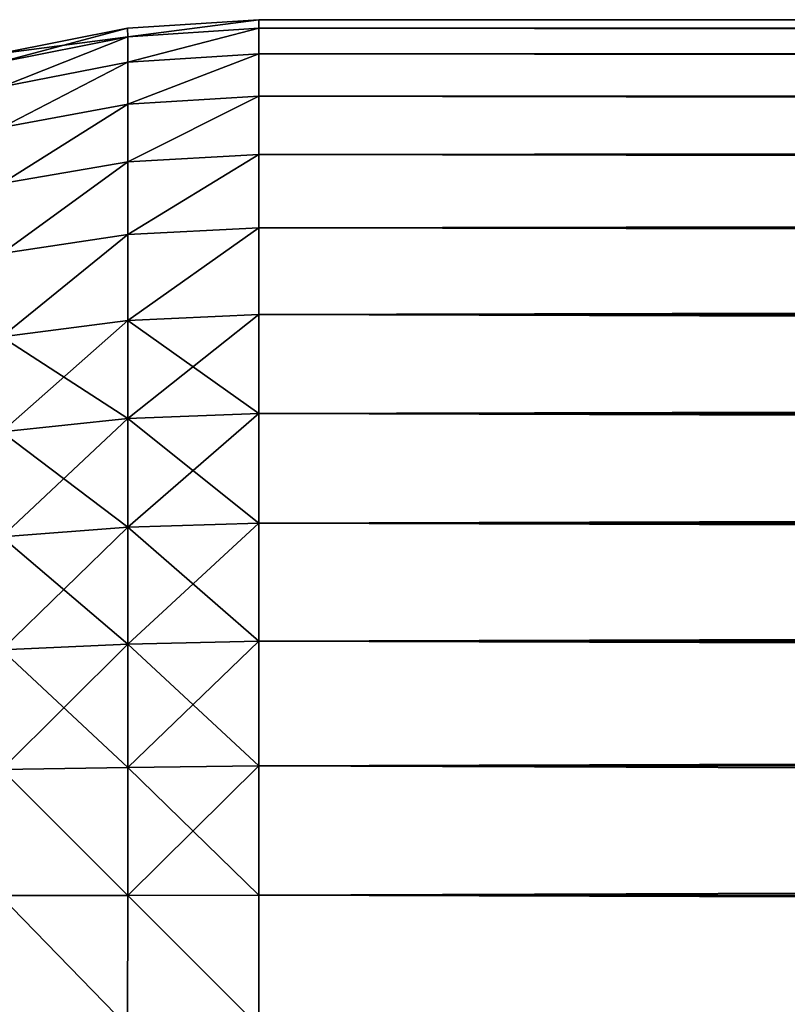
# Model space of a CAD drawing. Extents: x 308 to 5813, y 422 to 1268.
# Drawn here: x 3409 to 3424, y 1202 to 1222 of the extents above; entities that cross this region are included whole.
import ezdxf

# ---------------------------------------------------------------- set-up
doc = ezdxf.new("R2010")
doc.units = 0
doc.header["$LTSCALE"] = 25.4
doc.layers.get('0').update_dxf_attribs({"color": 13, "linetype": 'CONTINUOUS'})

# ---------------------------------------------------------------- blocks, each defined once
blk = doc.blocks.new('GROUP_28')
at = {"color": 45}
for p, q in [((17.389, 799.829, 60), (14.824, 799.319, 60)), ((14.824, 799.319, 750), (17.389, 799.829, 750)), ((17.389, 799.829, 60), (14.824, 799.319, 60)), ((14.824, 799.319, 750), (17.389, 799.829, 750)), ((20, 800, 60), (17.389, 799.829, 60)), ((17.389, 799.829, 750), (20, 800, 750)), ((20, 800, 60), (17.389, 799.829, 60)), ((17.389, 799.829, 750), (20, 800, 750)), ((17.389, 799.829, 750), (17.389, 799.829, 60)), ((17.389, 799.829, 750), (17.389, 799.829, 60)), ((17.389, 799.829, 60), (17.401, 799.659, 57.401)), ((17.389, 799.829, 750), (17.401, 799.659, 752.599)), ((17.389, 799.829, 60), (17.401, 799.659, 57.401)), ((17.389, 799.829, 750), (17.401, 799.659, 752.599)), ((20, 799.829, 57.389), (17.401, 799.659, 57.401)), ((20, 799.829, 57.389), (17.401, 799.659, 57.401)), ((20, 799.829, 752.611), (17.401, 799.659, 752.599)), ((20, 799.829, 752.611), (17.401, 799.659, 752.599)), ((20, 800, 750), (20, 800, 60)), ((780, 800, 750), (20, 800, 750)), ((20, 800, 750), (20, 799.829, 752.611)), ((20, 800, 60), (780, 800, 60)), ((20, 799.829, 57.389), (20, 800, 60)), ((20, 799.829, 57.389), (20, 800, 60)), ((20, 800, 750), (20, 799.829, 752.611)), ((20, 800, 750), (20, 800, 60)), ((780, 800, 750), (20, 800, 750)), ((20, 800, 60), (780, 800, 60)), ((780, 799.829, 752.611), (20, 799.829, 752.611)), ((20, 799.829, 57.389), (780, 799.829, 57.389)), ((780, 799.829, 752.611), (20, 799.829, 752.611)), ((20, 799.829, 752.611), (20, 799.319, 755.176)), ((20, 799.829, 57.389), (780, 799.829, 57.389)), ((20, 799.319, 54.824), (20, 799.829, 57.389)), ((20, 799.319, 54.824), (20, 799.829, 57.389)), ((20, 799.829, 752.611), (20, 799.319, 755.176)), ((17.401, 799.659, 57.401), (14.858, 799.154, 57.401)), ((14.858, 799.154, 752.599), (17.401, 799.659, 752.599)), ((17.401, 799.659, 57.401), (14.858, 799.154, 57.401)), ((14.858, 799.154, 752.599), (17.401, 799.659, 752.599)), ((17.401, 799.154, 54.858), (17.401, 799.659, 57.401)), ((17.401, 799.154, 54.858), (17.401, 799.659, 57.401)), ((17.401, 799.659, 752.599), (17.401, 799.154, 755.142)), ((17.401, 799.659, 752.599), (17.401, 799.154, 755.142)), ((20, 799.319, 54.824), (17.401, 799.154, 54.858)), ((20, 799.319, 54.824), (17.401, 799.154, 54.858)), ((20, 799.319, 755.176), (17.401, 799.154, 755.142)), ((20, 799.319, 755.176), (17.401, 799.154, 755.142)), ((780, 799.319, 755.176), (20, 799.319, 755.176)), ((20, 799.319, 755.176), (20, 798.478, 757.654)), ((20, 799.319, 54.824), (780, 799.319, 54.824)), ((20, 798.478, 52.346), (20, 799.319, 54.824)), ((780, 799.319, 755.176), (20, 799.319, 755.176)), ((20, 799.319, 54.824), (780, 799.319, 54.824)), ((20, 798.478, 52.346), (20, 799.319, 54.824)), ((20, 799.319, 755.176), (20, 798.478, 757.654)), ((17.401, 799.154, 54.858), (14.896, 798.663, 54.896)), ((17.401, 799.154, 54.858), (14.896, 798.663, 54.896)), ((17.401, 799.154, 755.142), (14.896, 798.663, 755.104)), ((17.401, 799.154, 755.142), (14.896, 798.663, 755.104)), ((17.401, 798.32, 52.404), (17.401, 799.154, 54.858)), ((17.401, 798.32, 52.404), (17.401, 799.154, 54.858)), ((17.401, 799.154, 755.142), (17.401, 798.32, 757.596)), ((17.401, 799.154, 755.142), (17.401, 798.32, 757.596)), ((20, 798.478, 52.346), (17.401, 798.32, 52.404)), ((20, 798.478, 52.346), (17.401, 798.32, 52.404)), ((20, 798.478, 757.654), (17.401, 798.32, 757.596)), ((20, 798.478, 757.654), (17.401, 798.32, 757.596)), ((780, 798.478, 757.654), (20, 798.478, 757.654)), ((20, 798.478, 757.654), (20, 797.321, 760)), ((780, 798.478, 757.654), (20, 798.478, 757.654)), ((20, 798.478, 52.346), (780, 798.478, 52.346)), ((20, 797.321, 50), (20, 798.478, 52.346)), ((20, 798.478, 52.346), (780, 798.478, 52.346)), ((20, 797.321, 50), (20, 798.478, 52.346)), ((20, 798.478, 757.654), (20, 797.321, 760)), ((17.401, 798.32, 52.404), (14.896, 797.857, 52.521)), ((17.401, 798.32, 52.404), (14.896, 797.857, 52.521)), ((17.401, 798.32, 757.596), (14.896, 797.857, 757.479)), ((17.401, 798.32, 757.596), (14.896, 797.857, 757.479)), ((17.401, 797.174, 50.079), (17.401, 798.32, 52.404)), ((17.401, 797.174, 50.079), (17.401, 798.32, 52.404)), ((17.401, 798.32, 757.596), (17.401, 797.174, 759.921)), ((17.401, 798.32, 757.596), (17.401, 797.174, 759.921)), ((20, 797.321, 50), (17.401, 797.174, 50.079)), ((20, 797.321, 50), (17.401, 797.174, 50.079)), ((20, 797.321, 760), (17.401, 797.174, 759.921)), ((20, 797.321, 760), (17.401, 797.174, 759.921)), ((20, 797.321, 50), (780, 797.321, 50)), ((20, 795.867, 47.825), (20, 797.321, 50)), ((780, 797.321, 760), (20, 797.321, 760)), ((20, 797.321, 50), (780, 797.321, 50)), ((780, 797.321, 760), (20, 797.321, 760)), ((20, 797.321, 760), (20, 795.867, 762.175)), ((20, 795.867, 47.825), (20, 797.321, 50)), ((20, 797.321, 760), (20, 795.867, 762.175)), ((17.401, 797.174, 50.079), (14.896, 796.747, 50.271)), ((17.401, 797.174, 50.079), (14.896, 796.747, 50.271)), ((17.401, 797.174, 759.921), (14.896, 796.747, 759.729)), ((17.401, 797.174, 759.921), (14.896, 796.747, 759.729)), ((17.401, 795.734, 47.924), (17.401, 797.174, 50.079)), ((17.401, 795.734, 47.924), (17.401, 797.174, 50.079)), ((17.401, 797.174, 759.921), (17.401, 795.734, 762.076)), ((17.401, 797.174, 759.921), (17.401, 795.734, 762.076)), ((17.401, 795.734, 47.924), (14.896, 795.354, 48.186)), ((17.401, 795.734, 47.924), (14.896, 795.354, 48.186)), ((17.401, 795.734, 762.076), (14.896, 795.354, 761.814)), ((17.401, 795.734, 762.076), (14.896, 795.354, 761.814)), ((20, 795.867, 47.825), (17.401, 795.734, 47.924)), ((20, 795.867, 47.825), (17.401, 795.734, 47.924)), ((20, 795.867, 762.175), (17.401, 795.734, 762.076)), ((20, 795.867, 762.175), (17.401, 795.734, 762.076)), ((17.401, 794.025, 45.975), (17.401, 795.734, 47.924)), ((17.401, 794.025, 45.975), (17.401, 795.734, 47.924)), ((17.401, 795.734, 762.076), (17.401, 794.025, 764.025)), ((17.401, 795.734, 762.076), (17.401, 794.025, 764.025)), ((20, 795.867, 47.825), (780, 795.867, 47.825)), ((20, 794.142, 45.858), (20, 795.867, 47.825)), ((20, 795.867, 47.825), (780, 795.867, 47.825)), ((780, 795.867, 762.175), (20, 795.867, 762.175)), ((20, 795.867, 762.175), (20, 794.142, 764.142)), ((780, 795.867, 762.175), (20, 795.867, 762.175)), ((20, 794.142, 45.858), (20, 795.867, 47.825)), ((20, 795.867, 762.175), (20, 794.142, 764.142)), ((20, 794.142, 45.858), (17.401, 794.025, 45.975)), ((20, 794.142, 45.858), (17.401, 794.025, 45.975)), ((20, 794.142, 764.142), (17.401, 794.025, 764.025)), ((20, 794.142, 764.142), (17.401, 794.025, 764.025)), ((20, 794.142, 45.858), (780, 794.142, 45.858)), ((780, 794.142, 764.142), (20, 794.142, 764.142)), ((20, 794.142, 764.142), (20, 792.175, 765.867)), ((780, 794.142, 764.142), (20, 794.142, 764.142)), ((20, 794.142, 45.858), (780, 794.142, 45.858)), ((20, 792.175, 44.133), (20, 794.142, 45.858)), ((20, 792.175, 44.133), (20, 794.142, 45.858)), ((20, 794.142, 764.142), (20, 792.175, 765.867)), ((17.401, 794.025, 45.975), (14.896, 793.7, 46.3)), ((17.401, 794.025, 45.975), (14.896, 793.7, 46.3)), ((17.401, 794.025, 764.025), (14.896, 793.7, 763.7)), ((17.401, 794.025, 764.025), (14.896, 793.7, 763.7)), ((17.401, 792.076, 44.266), (17.401, 794.025, 45.975)), ((17.401, 792.076, 44.266), (17.401, 794.025, 45.975)), ((17.401, 794.025, 764.025), (17.401, 792.076, 765.734)), ((17.401, 794.025, 764.025), (17.401, 792.076, 765.734)), ((17.401, 792.076, 44.266), (14.896, 791.814, 44.646)), ((17.401, 792.076, 44.266), (14.896, 791.814, 44.646)), ((17.401, 792.076, 765.734), (14.896, 791.814, 765.354)), ((17.401, 792.076, 765.734), (14.896, 791.814, 765.354)), ((20, 792.175, 44.133), (17.401, 792.076, 44.266)), ((20, 792.175, 44.133), (17.401, 792.076, 44.266)), ((20, 792.175, 765.867), (17.401, 792.076, 765.734)), ((20, 792.175, 765.867), (17.401, 792.076, 765.734)), ((17.401, 789.921, 42.826), (17.401, 792.076, 44.266)), ((17.401, 789.921, 42.826), (17.401, 792.076, 44.266)), ((17.401, 792.076, 765.734), (17.401, 789.921, 767.174)), ((17.401, 792.076, 765.734), (17.401, 789.921, 767.174)), ((780, 792.175, 765.867), (20, 792.175, 765.867)), ((20, 792.175, 765.867), (20, 790, 767.321)), ((780, 792.175, 765.867), (20, 792.175, 765.867)), ((20, 792.175, 44.133), (780, 792.175, 44.133)), ((20, 792.175, 44.133), (780, 792.175, 44.133)), ((20, 790, 42.679), (20, 792.175, 44.133)), ((20, 790, 42.679), (20, 792.175, 44.133)), ((20, 792.175, 765.867), (20, 790, 767.321)), ((17.401, 789.921, 42.826), (14.896, 789.729, 43.253)), ((17.401, 789.921, 42.826), (14.896, 789.729, 43.253)), ((17.401, 789.921, 767.174), (14.896, 789.729, 766.747)), ((17.401, 789.921, 767.174), (14.896, 789.729, 766.747)), ((20, 790, 42.679), (17.401, 789.921, 42.826)), ((20, 790, 42.679), (17.401, 789.921, 42.826)), ((20, 790, 767.321), (17.401, 789.921, 767.174)), ((20, 790, 767.321), (17.401, 789.921, 767.174)), ((17.401, 787.596, 41.68), (17.401, 789.921, 42.826)), ((17.401, 787.596, 41.68), (17.401, 789.921, 42.826)), ((17.401, 789.921, 767.174), (17.401, 787.596, 768.32)), ((17.401, 789.921, 767.174), (17.401, 787.596, 768.32)), ((20, 790, 42.679), (780, 790, 42.679)), ((20, 787.654, 41.522), (20, 790, 42.679)), ((780, 790, 767.321), (20, 790, 767.321)), ((780, 790, 767.321), (20, 790, 767.321)), ((20, 790, 767.321), (20, 787.654, 768.478)), ((20, 790, 42.679), (780, 790, 42.679)), ((20, 787.654, 41.522), (20, 790, 42.679)), ((20, 790, 767.321), (20, 787.654, 768.478)), ((17.401, 787.596, 41.68), (14.896, 787.479, 42.143)), ((17.401, 787.596, 41.68), (14.896, 787.479, 42.143)), ((17.401, 787.596, 768.32), (14.896, 787.479, 767.857)), ((17.401, 787.596, 768.32), (14.896, 787.479, 767.857)), ((20, 787.654, 41.522), (17.401, 787.596, 41.68)), ((20, 787.654, 41.522), (17.401, 787.596, 41.68)), ((20, 787.654, 768.478), (17.401, 787.596, 768.32)), ((20, 787.654, 768.478), (17.401, 787.596, 768.32)), ((17.401, 785.142, 40.846), (17.401, 787.596, 41.68)), ((17.401, 785.142, 40.846), (17.401, 787.596, 41.68)), ((17.401, 787.596, 768.32), (17.401, 785.142, 769.154)), ((17.401, 787.596, 768.32), (17.401, 785.142, 769.154)), ((20, 787.654, 41.522), (780, 787.654, 41.522)), ((20, 785.176, 40.681), (20, 787.654, 41.522)), ((20, 787.654, 41.522), (780, 787.654, 41.522)), ((780, 787.654, 768.478), (20, 787.654, 768.478)), ((20, 787.654, 768.478), (20, 785.176, 769.319)), ((780, 787.654, 768.478), (20, 787.654, 768.478)), ((20, 785.176, 40.681), (20, 787.654, 41.522)), ((20, 787.654, 768.478), (20, 785.176, 769.319)), ((17.401, 785.142, 40.846), (14.896, 785.104, 41.337)), ((17.401, 785.142, 40.846), (14.896, 785.104, 41.337)), ((17.401, 785.142, 769.154), (14.896, 785.104, 768.663)), ((17.401, 785.142, 769.154), (14.896, 785.104, 768.663)), ((20, 785.176, 40.681), (17.401, 785.142, 40.846)), ((20, 785.176, 40.681), (17.401, 785.142, 40.846)), ((20, 785.176, 769.319), (17.401, 785.142, 769.154)), ((20, 785.176, 769.319), (17.401, 785.142, 769.154)), ((17.401, 782.599, 40.341), (17.401, 785.142, 40.846)), ((17.401, 782.599, 40.341), (17.401, 785.142, 40.846)), ((17.401, 785.142, 769.154), (17.401, 782.599, 769.659)), ((17.401, 785.142, 769.154), (17.401, 782.599, 769.659)), ((20, 785.176, 40.681), (780, 785.176, 40.681)), ((20, 782.611, 40.171), (20, 785.176, 40.681)), ((20, 785.176, 40.681), (780, 785.176, 40.681)), ((780, 785.176, 769.319), (20, 785.176, 769.319)), ((780, 785.176, 769.319), (20, 785.176, 769.319)), ((20, 785.176, 769.319), (20, 782.611, 769.829)), ((20, 782.611, 40.171), (20, 785.176, 40.681)), ((20, 785.176, 769.319), (20, 782.611, 769.829)), ((14.858, 782.599, 40.846), (17.401, 782.599, 40.341)), ((14.858, 782.599, 40.846), (17.401, 782.599, 40.341)), ((17.401, 782.599, 769.659), (14.858, 782.599, 769.154)), ((17.401, 782.599, 769.659), (14.858, 782.599, 769.154)), ((17.389, 780, 40.171), (17.401, 782.599, 40.341)), ((17.389, 780, 40.171), (17.401, 782.599, 40.341)), ((17.389, 780, 769.829), (17.401, 782.599, 769.659)), ((17.389, 780, 769.829), (17.401, 782.599, 769.659)), ((20, 782.611, 40.171), (17.401, 782.599, 40.341)), ((20, 782.611, 40.171), (17.401, 782.599, 40.341)), ((20, 782.611, 769.829), (17.401, 782.599, 769.659)), ((20, 782.611, 769.829), (17.401, 782.599, 769.659)), ((20, 782.611, 40.171), (780, 782.611, 40.171)), ((20, 782.611, 40.171), (780, 782.611, 40.171)), ((20, 780, 40), (20, 782.611, 40.171)), ((780, 782.611, 769.829), (20, 782.611, 769.829)), ((20, 782.611, 769.829), (20, 780, 770)), ((780, 782.611, 769.829), (20, 782.611, 769.829)), ((20, 780, 40), (20, 782.611, 40.171)), ((20, 782.611, 769.829), (20, 780, 770))]:
    blk.add_line(p, q, dxfattribs=at)
mesh = blk.add_polyface(dxfattribs=at)
corners = [(14.824, 799.319, 750), (17.389, 799.829, 60), (14.824, 799.319, 60), (17.389, 799.829, 750)]
mesh.append_faces([[corners[k] for k in face] for face in [(0, 1, 2), (1, 0, 3)]], dxfattribs={"vtx0": -1, "color": 45})
mesh = blk.add_polyface(dxfattribs=at)
corners = [(14.824, 799.319, 60), (17.401, 799.659, 57.401), (14.858, 799.154, 57.401), (17.389, 799.829, 60)]
mesh.append_faces([[corners[k] for k in face] for face in [(0, 1, 2), (1, 0, 3)]], dxfattribs={"vtx0": -1, "color": 45})
mesh = blk.add_polyface(dxfattribs=at)
corners = [(14.858, 799.154, 752.599), (17.389, 799.829, 750), (14.824, 799.319, 750), (17.401, 799.659, 752.599)]
mesh.append_faces([[corners[k] for k in face] for face in [(0, 1, 2), (1, 0, 3)]], dxfattribs={"vtx0": -1, "color": 45})
mesh = blk.add_polyface(dxfattribs=at)
corners = [(17.389, 799.829, 750), (20, 800, 60), (17.389, 799.829, 60), (20, 800, 750)]
mesh.append_faces([[corners[k] for k in face] for face in [(0, 1, 2), (1, 0, 3)]], dxfattribs={"vtx0": -1, "color": 45})
mesh = blk.add_polyface(dxfattribs=at)
corners = [(17.401, 799.659, 57.401), (20, 800, 60), (20, 799.829, 57.389), (17.389, 799.829, 60)]
mesh.append_faces([[corners[k] for k in face] for face in [(0, 1, 2), (1, 0, 3)]], dxfattribs={"vtx0": -1, "color": 45})
mesh = blk.add_polyface(dxfattribs=at)
corners = [(17.401, 799.659, 752.599), (20, 800, 750), (17.389, 799.829, 750), (20, 799.829, 752.611)]
mesh.append_faces([[corners[k] for k in face] for face in [(0, 1, 2), (1, 0, 3)]], dxfattribs={"vtx0": -1, "color": 45})
mesh = blk.add_polyface(dxfattribs=at)
corners = [(17.401, 799.154, 54.858), (20, 799.829, 57.389), (20, 799.319, 54.824), (17.401, 799.659, 57.401)]
mesh.append_faces([[corners[k] for k in face] for face in [(0, 1, 2), (1, 0, 3)]], dxfattribs={"vtx0": -1, "color": 45})
mesh = blk.add_polyface(dxfattribs=at)
corners = [(17.401, 799.154, 755.142), (20, 799.829, 752.611), (17.401, 799.659, 752.599), (20, 799.319, 755.176)]
mesh.append_faces([[corners[k] for k in face] for face in [(0, 1, 2), (1, 0, 3)]], dxfattribs={"vtx0": -1, "color": 45})
mesh = blk.add_polyface(dxfattribs=at)
corners = [(20, 799.829, 752.611), (780, 800, 750), (20, 800, 750), (780, 799.829, 752.611)]
mesh.append_faces([[corners[k] for k in face] for face in [(0, 1, 2), (1, 0, 3)]], dxfattribs={"vtx0": -1, "color": 45})
mesh = blk.add_polyface(dxfattribs=at)
corners = [(20, 800, 60), (780, 799.829, 57.389), (20, 799.829, 57.389), (780, 800, 60)]
mesh.append_faces([[corners[k] for k in face] for face in [(0, 1, 2), (1, 0, 3)]], dxfattribs={"vtx0": -1, "color": 45})
mesh = blk.add_polyface(dxfattribs=at)
corners = [(20, 800, 750), (780, 800, 60), (20, 800, 60), (780, 800, 750)]
mesh.append_faces([[corners[k] for k in face] for face in [(0, 1, 2), (1, 0, 3)]], dxfattribs={"vtx0": -1, "color": 45})
mesh = blk.add_polyface(dxfattribs=at)
corners = [(20, 799.319, 755.176), (780, 799.829, 752.611), (20, 799.829, 752.611), (780, 799.319, 755.176)]
mesh.append_faces([[corners[k] for k in face] for face in [(0, 1, 2), (1, 0, 3)]], dxfattribs={"vtx0": -1, "color": 45})
mesh = blk.add_polyface(dxfattribs=at)
corners = [(20, 799.829, 57.389), (780, 799.319, 54.824), (20, 799.319, 54.824), (780, 799.829, 57.389)]
mesh.append_faces([[corners[k] for k in face] for face in [(0, 1, 2), (1, 0, 3)]], dxfattribs={"vtx0": -1, "color": 45})
mesh = blk.add_polyface(dxfattribs=at)
corners = [(14.896, 798.663, 54.896), (17.401, 799.659, 57.401), (17.401, 799.154, 54.858), (14.858, 799.154, 57.401)]
mesh.append_faces([[corners[k] for k in face] for face in [(0, 1, 2), (1, 0, 3)]], dxfattribs={"vtx0": -1, "color": 45})
mesh = blk.add_polyface(dxfattribs=at)
corners = [(14.896, 798.663, 755.104), (17.401, 799.659, 752.599), (14.858, 799.154, 752.599), (17.401, 799.154, 755.142)]
mesh.append_faces([[corners[k] for k in face] for face in [(0, 1, 2), (1, 0, 3)]], dxfattribs={"vtx0": -1, "color": 45})
mesh = blk.add_polyface(dxfattribs=at)
corners = [(17.401, 798.32, 52.404), (20, 799.319, 54.824), (20, 798.478, 52.346), (17.401, 799.154, 54.858)]
mesh.append_faces([[corners[k] for k in face] for face in [(0, 1, 2), (1, 0, 3)]], dxfattribs={"vtx0": -1, "color": 45})
mesh = blk.add_polyface(dxfattribs=at)
corners = [(17.401, 798.32, 757.596), (20, 799.319, 755.176), (17.401, 799.154, 755.142), (20, 798.478, 757.654)]
mesh.append_faces([[corners[k] for k in face] for face in [(0, 1, 2), (1, 0, 3)]], dxfattribs={"vtx0": -1, "color": 45})
mesh = blk.add_polyface(dxfattribs=at)
corners = [(20, 798.478, 757.654), (780, 799.319, 755.176), (20, 799.319, 755.176), (780, 798.478, 757.654)]
mesh.append_faces([[corners[k] for k in face] for face in [(0, 1, 2), (1, 0, 3)]], dxfattribs={"vtx0": -1, "color": 45})
mesh = blk.add_polyface(dxfattribs=at)
corners = [(20, 799.319, 54.824), (780, 798.478, 52.346), (20, 798.478, 52.346), (780, 799.319, 54.824)]
mesh.append_faces([[corners[k] for k in face] for face in [(0, 1, 2), (1, 0, 3)]], dxfattribs={"vtx0": -1, "color": 45})
mesh = blk.add_polyface(dxfattribs=at)
corners = [(14.896, 797.857, 52.521), (17.401, 799.154, 54.858), (17.401, 798.32, 52.404), (14.896, 798.663, 54.896)]
mesh.append_faces([[corners[k] for k in face] for face in [(0, 1, 2), (1, 0, 3)]], dxfattribs={"vtx0": -1, "color": 45})
mesh = blk.add_polyface(dxfattribs=at)
corners = [(14.896, 797.857, 757.479), (17.401, 799.154, 755.142), (14.896, 798.663, 755.104), (17.401, 798.32, 757.596)]
mesh.append_faces([[corners[k] for k in face] for face in [(0, 1, 2), (1, 0, 3)]], dxfattribs={"vtx0": -1, "color": 45})
mesh = blk.add_polyface(dxfattribs=at)
corners = [(17.401, 797.174, 50.079), (20, 798.478, 52.346), (20, 797.321, 50), (17.401, 798.32, 52.404)]
mesh.append_faces([[corners[k] for k in face] for face in [(0, 1, 2), (1, 0, 3)]], dxfattribs={"vtx0": -1, "color": 45})
mesh = blk.add_polyface(dxfattribs=at)
corners = [(17.401, 797.174, 759.921), (20, 798.478, 757.654), (17.401, 798.32, 757.596), (20, 797.321, 760)]
mesh.append_faces([[corners[k] for k in face] for face in [(0, 1, 2), (1, 0, 3)]], dxfattribs={"vtx0": -1, "color": 45})
mesh = blk.add_polyface(dxfattribs=at)
corners = [(20, 797.321, 760), (780, 798.478, 757.654), (20, 798.478, 757.654), (780, 797.321, 760)]
mesh.append_faces([[corners[k] for k in face] for face in [(0, 1, 2), (1, 0, 3)]], dxfattribs={"vtx0": -1, "color": 45})
mesh = blk.add_polyface(dxfattribs=at)
corners = [(20, 798.478, 52.346), (780, 797.321, 50), (20, 797.321, 50), (780, 798.478, 52.346)]
mesh.append_faces([[corners[k] for k in face] for face in [(0, 1, 2), (1, 0, 3)]], dxfattribs={"vtx0": -1, "color": 45})
mesh = blk.add_polyface(dxfattribs=at)
corners = [(14.896, 796.747, 50.271), (17.401, 798.32, 52.404), (17.401, 797.174, 50.079), (14.896, 797.857, 52.521)]
mesh.append_faces([[corners[k] for k in face] for face in [(0, 1, 2), (1, 0, 3)]], dxfattribs={"vtx0": -1, "color": 45})
mesh = blk.add_polyface(dxfattribs=at)
corners = [(14.896, 796.747, 759.729), (17.401, 798.32, 757.596), (14.896, 797.857, 757.479), (17.401, 797.174, 759.921)]
mesh.append_faces([[corners[k] for k in face] for face in [(0, 1, 2), (1, 0, 3)]], dxfattribs={"vtx0": -1, "color": 45})
mesh = blk.add_polyface(dxfattribs=at)
corners = [(17.401, 795.734, 47.924), (20, 797.321, 50), (20, 795.867, 47.825), (17.401, 797.174, 50.079)]
mesh.append_faces([[corners[k] for k in face] for face in [(0, 1, 2), (1, 0, 3)]], dxfattribs={"vtx0": -1, "color": 45})
mesh = blk.add_polyface(dxfattribs=at)
corners = [(17.401, 795.734, 762.076), (20, 797.321, 760), (17.401, 797.174, 759.921), (20, 795.867, 762.175)]
mesh.append_faces([[corners[k] for k in face] for face in [(0, 1, 2), (1, 0, 3)]], dxfattribs={"vtx0": -1, "color": 45})
mesh = blk.add_polyface(dxfattribs=at)
corners = [(20, 797.321, 50), (780, 795.867, 47.825), (20, 795.867, 47.825), (780, 797.321, 50)]
mesh.append_faces([[corners[k] for k in face] for face in [(0, 1, 2), (1, 0, 3)]], dxfattribs={"vtx0": -1, "color": 45})
mesh = blk.add_polyface(dxfattribs=at)
corners = [(20, 795.867, 762.175), (780, 797.321, 760), (20, 797.321, 760), (780, 795.867, 762.175)]
mesh.append_faces([[corners[k] for k in face] for face in [(0, 1, 2), (1, 0, 3)]], dxfattribs={"vtx0": -1, "color": 45})
mesh = blk.add_polyface(dxfattribs=at)
corners = [(14.896, 795.354, 48.186), (17.401, 797.174, 50.079), (17.401, 795.734, 47.924), (14.896, 796.747, 50.271)]
mesh.append_faces([[corners[k] for k in face] for face in [(0, 1, 2), (1, 0, 3)]], dxfattribs={"vtx0": -1, "color": 45})
mesh = blk.add_polyface(dxfattribs=at)
corners = [(14.896, 795.354, 761.814), (17.401, 797.174, 759.921), (14.896, 796.747, 759.729), (17.401, 795.734, 762.076)]
mesh.append_faces([[corners[k] for k in face] for face in [(0, 1, 2), (1, 0, 3)]], dxfattribs={"vtx0": -1, "color": 45})
mesh = blk.add_polyface(dxfattribs=at)
corners = [(14.896, 793.7, 46.3), (17.401, 795.734, 47.924), (17.401, 794.025, 45.975), (14.896, 795.354, 48.186)]
mesh.append_faces([[corners[k] for k in face] for face in [(0, 1, 2), (1, 0, 3)]], dxfattribs={"vtx0": -1, "color": 45})
mesh = blk.add_polyface(dxfattribs=at)
corners = [(14.896, 793.7, 763.7), (17.401, 795.734, 762.076), (14.896, 795.354, 761.814), (17.401, 794.025, 764.025)]
mesh.append_faces([[corners[k] for k in face] for face in [(0, 1, 2), (1, 0, 3)]], dxfattribs={"vtx0": -1, "color": 45})
mesh = blk.add_polyface(dxfattribs=at)
corners = [(17.401, 794.025, 45.975), (20, 795.867, 47.825), (20, 794.142, 45.858), (17.401, 795.734, 47.924)]
mesh.append_faces([[corners[k] for k in face] for face in [(0, 1, 2), (1, 0, 3)]], dxfattribs={"vtx0": -1, "color": 45})
mesh = blk.add_polyface(dxfattribs=at)
corners = [(17.401, 794.025, 764.025), (20, 795.867, 762.175), (17.401, 795.734, 762.076), (20, 794.142, 764.142)]
mesh.append_faces([[corners[k] for k in face] for face in [(0, 1, 2), (1, 0, 3)]], dxfattribs={"vtx0": -1, "color": 45})
mesh = blk.add_polyface(dxfattribs=at)
corners = [(20, 795.867, 47.825), (780, 794.142, 45.858), (20, 794.142, 45.858), (780, 795.867, 47.825)]
mesh.append_faces([[corners[k] for k in face] for face in [(0, 1, 2), (1, 0, 3)]], dxfattribs={"vtx0": -1, "color": 45})
mesh = blk.add_polyface(dxfattribs=at)
corners = [(20, 794.142, 764.142), (780, 795.867, 762.175), (20, 795.867, 762.175), (780, 794.142, 764.142)]
mesh.append_faces([[corners[k] for k in face] for face in [(0, 1, 2), (1, 0, 3)]], dxfattribs={"vtx0": -1, "color": 45})
mesh = blk.add_polyface(dxfattribs=at)
corners = [(20, 794.142, 45.858), (17.401, 792.076, 44.266), (17.401, 794.025, 45.975), (20, 792.175, 44.133)]
mesh.append_faces([[corners[k] for k in face] for face in [(0, 1, 2), (1, 0, 3)]], dxfattribs={"vtx0": -1, "color": 45})
mesh = blk.add_polyface(dxfattribs=at)
corners = [(20, 792.175, 765.867), (17.401, 794.025, 764.025), (17.401, 792.076, 765.734), (20, 794.142, 764.142)]
mesh.append_faces([[corners[k] for k in face] for face in [(0, 1, 2), (1, 0, 3)]], dxfattribs={"vtx0": -1, "color": 45})
mesh = blk.add_polyface(dxfattribs=at)
corners = [(780, 792.175, 765.867), (20, 794.142, 764.142), (20, 792.175, 765.867), (780, 794.142, 764.142)]
mesh.append_faces([[corners[k] for k in face] for face in [(0, 1, 2), (1, 0, 3)]], dxfattribs={"vtx0": -1, "color": 45})
mesh = blk.add_polyface(dxfattribs=at)
corners = [(780, 794.142, 45.858), (20, 792.175, 44.133), (20, 794.142, 45.858), (780, 792.175, 44.133)]
mesh.append_faces([[corners[k] for k in face] for face in [(0, 1, 2), (1, 0, 3)]], dxfattribs={"vtx0": -1, "color": 45})
mesh = blk.add_polyface(dxfattribs=at)
corners = [(17.401, 794.025, 45.975), (14.896, 791.814, 44.646), (14.896, 793.7, 46.3), (17.401, 792.076, 44.266)]
mesh.append_faces([[corners[k] for k in face] for face in [(0, 1, 2), (1, 0, 3)]], dxfattribs={"vtx0": -1, "color": 45})
mesh = blk.add_polyface(dxfattribs=at)
corners = [(17.401, 792.076, 765.734), (14.896, 793.7, 763.7), (14.896, 791.814, 765.354), (17.401, 794.025, 764.025)]
mesh.append_faces([[corners[k] for k in face] for face in [(0, 1, 2), (1, 0, 3)]], dxfattribs={"vtx0": -1, "color": 45})
mesh = blk.add_polyface(dxfattribs=at)
corners = [(17.401, 792.076, 44.266), (14.896, 789.729, 43.253), (14.896, 791.814, 44.646), (17.401, 789.921, 42.826)]
mesh.append_faces([[corners[k] for k in face] for face in [(0, 1, 2), (1, 0, 3)]], dxfattribs={"vtx0": -1, "color": 45})
mesh = blk.add_polyface(dxfattribs=at)
corners = [(17.401, 789.921, 767.174), (14.896, 791.814, 765.354), (14.896, 789.729, 766.747), (17.401, 792.076, 765.734)]
mesh.append_faces([[corners[k] for k in face] for face in [(0, 1, 2), (1, 0, 3)]], dxfattribs={"vtx0": -1, "color": 45})
mesh = blk.add_polyface(dxfattribs=at)
corners = [(20, 792.175, 44.133), (17.401, 789.921, 42.826), (17.401, 792.076, 44.266), (20, 790, 42.679)]
mesh.append_faces([[corners[k] for k in face] for face in [(0, 1, 2), (1, 0, 3)]], dxfattribs={"vtx0": -1, "color": 45})
mesh = blk.add_polyface(dxfattribs=at)
corners = [(20, 790, 767.321), (17.401, 792.076, 765.734), (17.401, 789.921, 767.174), (20, 792.175, 765.867)]
mesh.append_faces([[corners[k] for k in face] for face in [(0, 1, 2), (1, 0, 3)]], dxfattribs={"vtx0": -1, "color": 45})
mesh = blk.add_polyface(dxfattribs=at)
corners = [(780, 790, 767.321), (20, 792.175, 765.867), (20, 790, 767.321), (780, 792.175, 765.867)]
mesh.append_faces([[corners[k] for k in face] for face in [(0, 1, 2), (1, 0, 3)]], dxfattribs={"vtx0": -1, "color": 45})
mesh = blk.add_polyface(dxfattribs=at)
corners = [(780, 792.175, 44.133), (20, 790, 42.679), (20, 792.175, 44.133), (780, 790, 42.679)]
mesh.append_faces([[corners[k] for k in face] for face in [(0, 1, 2), (1, 0, 3)]], dxfattribs={"vtx0": -1, "color": 45})
mesh = blk.add_polyface(dxfattribs=at)
corners = [(17.401, 789.921, 42.826), (14.896, 787.479, 42.143), (14.896, 789.729, 43.253), (17.401, 787.596, 41.68)]
mesh.append_faces([[corners[k] for k in face] for face in [(0, 1, 2), (1, 0, 3)]], dxfattribs={"vtx0": -1, "color": 45})
mesh = blk.add_polyface(dxfattribs=at)
corners = [(17.401, 787.596, 768.32), (14.896, 789.729, 766.747), (14.896, 787.479, 767.857), (17.401, 789.921, 767.174)]
mesh.append_faces([[corners[k] for k in face] for face in [(0, 1, 2), (1, 0, 3)]], dxfattribs={"vtx0": -1, "color": 45})
mesh = blk.add_polyface(dxfattribs=at)
corners = [(20, 790, 42.679), (17.401, 787.596, 41.68), (17.401, 789.921, 42.826), (20, 787.654, 41.522)]
mesh.append_faces([[corners[k] for k in face] for face in [(0, 1, 2), (1, 0, 3)]], dxfattribs={"vtx0": -1, "color": 45})
mesh = blk.add_polyface(dxfattribs=at)
corners = [(20, 787.654, 768.478), (17.401, 789.921, 767.174), (17.401, 787.596, 768.32), (20, 790, 767.321)]
mesh.append_faces([[corners[k] for k in face] for face in [(0, 1, 2), (1, 0, 3)]], dxfattribs={"vtx0": -1, "color": 45})
mesh = blk.add_polyface(dxfattribs=at)
corners = [(780, 790, 42.679), (20, 787.654, 41.522), (20, 790, 42.679), (780, 787.654, 41.522)]
mesh.append_faces([[corners[k] for k in face] for face in [(0, 1, 2), (1, 0, 3)]], dxfattribs={"vtx0": -1, "color": 45})
mesh = blk.add_polyface(dxfattribs=at)
corners = [(780, 787.654, 768.478), (20, 790, 767.321), (20, 787.654, 768.478), (780, 790, 767.321)]
mesh.append_faces([[corners[k] for k in face] for face in [(0, 1, 2), (1, 0, 3)]], dxfattribs={"vtx0": -1, "color": 45})
mesh = blk.add_polyface(dxfattribs=at)
corners = [(17.401, 787.596, 41.68), (14.896, 785.104, 41.337), (14.896, 787.479, 42.143), (17.401, 785.142, 40.846)]
mesh.append_faces([[corners[k] for k in face] for face in [(0, 1, 2), (1, 0, 3)]], dxfattribs={"vtx0": -1, "color": 45})
mesh = blk.add_polyface(dxfattribs=at)
corners = [(17.401, 785.142, 769.154), (14.896, 787.479, 767.857), (14.896, 785.104, 768.663), (17.401, 787.596, 768.32)]
mesh.append_faces([[corners[k] for k in face] for face in [(0, 1, 2), (1, 0, 3)]], dxfattribs={"vtx0": -1, "color": 45})
mesh = blk.add_polyface(dxfattribs=at)
corners = [(20, 787.654, 41.522), (17.401, 785.142, 40.846), (17.401, 787.596, 41.68), (20, 785.176, 40.681)]
mesh.append_faces([[corners[k] for k in face] for face in [(0, 1, 2), (1, 0, 3)]], dxfattribs={"vtx0": -1, "color": 45})
mesh = blk.add_polyface(dxfattribs=at)
corners = [(20, 785.176, 769.319), (17.401, 787.596, 768.32), (17.401, 785.142, 769.154), (20, 787.654, 768.478)]
mesh.append_faces([[corners[k] for k in face] for face in [(0, 1, 2), (1, 0, 3)]], dxfattribs={"vtx0": -1, "color": 45})
mesh = blk.add_polyface(dxfattribs=at)
corners = [(780, 787.654, 41.522), (20, 785.176, 40.681), (20, 787.654, 41.522), (780, 785.176, 40.681)]
mesh.append_faces([[corners[k] for k in face] for face in [(0, 1, 2), (1, 0, 3)]], dxfattribs={"vtx0": -1, "color": 45})
mesh = blk.add_polyface(dxfattribs=at)
corners = [(780, 785.176, 769.319), (20, 787.654, 768.478), (20, 785.176, 769.319), (780, 787.654, 768.478)]
mesh.append_faces([[corners[k] for k in face] for face in [(0, 1, 2), (1, 0, 3)]], dxfattribs={"vtx0": -1, "color": 45})
mesh = blk.add_polyface(dxfattribs=at)
corners = [(14.896, 785.104, 41.337), (17.401, 782.599, 40.341), (14.858, 782.599, 40.846), (17.401, 785.142, 40.846)]
mesh.append_faces([[corners[k] for k in face] for face in [(0, 1, 2), (1, 0, 3)]], dxfattribs={"vtx0": -1, "color": 45})
mesh = blk.add_polyface(dxfattribs=at)
corners = [(17.401, 782.599, 769.659), (14.896, 785.104, 768.663), (14.858, 782.599, 769.154), (17.401, 785.142, 769.154)]
mesh.append_faces([[corners[k] for k in face] for face in [(0, 1, 2), (1, 0, 3)]], dxfattribs={"vtx0": -1, "color": 45})
mesh = blk.add_polyface(dxfattribs=at)
corners = [(20, 785.176, 40.681), (17.401, 782.599, 40.341), (17.401, 785.142, 40.846), (20, 782.611, 40.171)]
mesh.append_faces([[corners[k] for k in face] for face in [(0, 1, 2), (1, 0, 3)]], dxfattribs={"vtx0": -1, "color": 45})
mesh = blk.add_polyface(dxfattribs=at)
corners = [(20, 782.611, 769.829), (17.401, 785.142, 769.154), (17.401, 782.599, 769.659), (20, 785.176, 769.319)]
mesh.append_faces([[corners[k] for k in face] for face in [(0, 1, 2), (1, 0, 3)]], dxfattribs={"vtx0": -1, "color": 45})
mesh = blk.add_polyface(dxfattribs=at)
corners = [(780, 785.176, 40.681), (20, 782.611, 40.171), (20, 785.176, 40.681), (780, 782.611, 40.171)]
mesh.append_faces([[corners[k] for k in face] for face in [(0, 1, 2), (1, 0, 3)]], dxfattribs={"vtx0": -1, "color": 45})
mesh = blk.add_polyface(dxfattribs=at)
corners = [(780, 782.611, 769.829), (20, 785.176, 769.319), (20, 782.611, 769.829), (780, 785.176, 769.319)]
mesh.append_faces([[corners[k] for k in face] for face in [(0, 1, 2), (1, 0, 3)]], dxfattribs={"vtx0": -1, "color": 45})
mesh = blk.add_polyface(dxfattribs=at)
corners = [(14.858, 782.599, 40.846), (17.389, 780, 40.171), (14.824, 780, 40.681), (17.401, 782.599, 40.341)]
mesh.append_faces([[corners[k] for k in face] for face in [(0, 1, 2), (1, 0, 3)]], dxfattribs={"vtx0": -1, "color": 45})
mesh = blk.add_polyface(dxfattribs=at)
corners = [(17.389, 780, 769.829), (14.858, 782.599, 769.154), (14.824, 780, 769.319), (17.401, 782.599, 769.659)]
mesh.append_faces([[corners[k] for k in face] for face in [(0, 1, 2), (1, 0, 3)]], dxfattribs={"vtx0": -1, "color": 45})
mesh = blk.add_polyface(dxfattribs=at)
corners = [(17.401, 782.599, 40.341), (20, 780, 40), (17.389, 780, 40.171), (20, 782.611, 40.171)]
mesh.append_faces([[corners[k] for k in face] for face in [(0, 1, 2), (1, 0, 3)]], dxfattribs={"vtx0": -1, "color": 45})
mesh = blk.add_polyface(dxfattribs=at)
corners = [(20, 780, 770), (17.401, 782.599, 769.659), (17.389, 780, 769.829), (20, 782.611, 769.829)]
mesh.append_faces([[corners[k] for k in face] for face in [(0, 1, 2), (1, 0, 3)]], dxfattribs={"vtx0": -1, "color": 45})
mesh = blk.add_polyface(dxfattribs=at)
corners = [(780, 782.611, 40.171), (20, 780, 40), (20, 782.611, 40.171), (780, 780, 40)]
mesh.append_faces([[corners[k] for k in face] for face in [(0, 1, 2), (1, 0, 3)]], dxfattribs={"vtx0": -1, "color": 45})
mesh = blk.add_polyface(dxfattribs=at)
corners = [(780, 780, 770), (20, 782.611, 769.829), (20, 780, 770), (780, 782.611, 769.829)]
mesh.append_faces([[corners[k] for k in face] for face in [(0, 1, 2), (1, 0, 3)]], dxfattribs={"vtx0": -1, "color": 45})

msp = doc.modelspace()

# ---------------------------------------------------------------- block references
at = {"color": 0}
msp.add_blockref('GROUP_28', (3393.642, 422.056, 0), dxfattribs=at)

doc.saveas('drawing.dxf')
